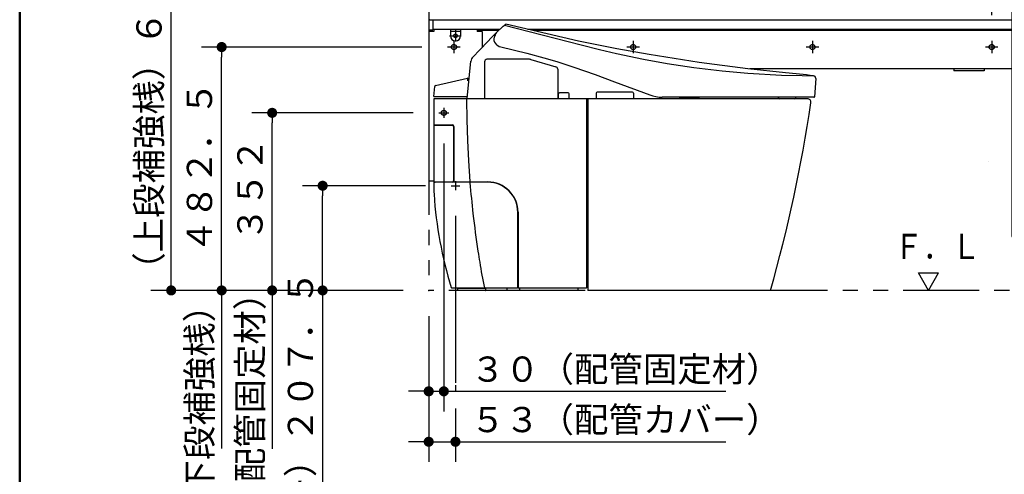
# Model space of a CAD drawing. Units: millimetres. Extents: x -395 to -5, y 7 to 287.
# Drawn here: x -395 to -297, y 67 to 112 of the extents above; entities that cross this region are included whole.
import ezdxf

# ---------------------------------------------------------------- set-up
doc = ezdxf.new("R2010")
doc.units = ezdxf.units.MM
for name, pattern in [('CENTER', [12, 7.5, -1.5, 1.5, -1.5]), ('DASHED', [4.5, 3, -1.5]), ('PHANTOM', [15, 7.5, -1.5, 1.5, -1.5, 1.5, -1.5])]:
    doc.linetypes.add(name, pattern=pattern)
doc.layers.add('AV', color=7, linetype='Continuous')
doc.styles.get("Standard").update_dxf_attribs({"font": 'ROMANS', "bigfont": 'BIGFONT'})
doc.dimstyles.new('ISO-25', dxfattribs={"dimtxt": 2.5, "dimasz": 2.5, "dimexe": 1.25, "dimexo": 0.625, "dimtad": 1, "dimtxsty": 'Standard', "dimcen": 2.5, "dimadec": 0, "dimazin": 0, "dimtfac": 1, "dimtmove": 0, "dimatfit": 3, "dimfxl": 1, "dimarcsym": 0})

# ---------------------------------------------------------------- blocks, each defined once
blk = doc.blocks.new('VIS-UWL-10-10002')
at = {"color": 0, "linetype": 'Continuous'}
for p, q in [((-347.804, 110.534), (-347.109, 111.189)), ((-347.109, 111.189), (-347.013, 111.27)), ((-347.013, 111.27), (-346.97, 111.305)), ((-347.002, 111.284), (-345.849, 110.983)), ((-346.97, 111.305), (-346.956, 111.314)), ((-346.956, 111.314), (-346.877, 111.377)), ((-339.654, 109.706), (-346.848, 111.378)), ((-348.336, 109.989), (-347.804, 110.534)), ((-345.849, 110.983), (-339.417, 109.353)), ((-349.461, 108.824), (-348.606, 109.71)), ((-348.606, 109.71), (-348.336, 109.989)), ((-335.868, 108.947), (-339.654, 109.706)), ((-339.417, 109.353), (-337.579, 108.89)), ((-350.104, 108.158), (-349.461, 108.824)), ((-347.365, 109.139), (-344.796, 108.516)), ((-344.796, 108.516), (-343.082, 108.056)), ((-337.579, 108.89), (-335.911, 108.497)), ((-335.911, 108.497), (-333.223, 107.931)), ((-332.658, 108.368), (-335.868, 108.947)), ((-327.703, 107.591), (-332.664, 108.369)), ((-350.701, 104.028), (-350.312, 107.728)), ((-348.976, 107.656), (-348.976, 104)), ((-344.529, 107.906), (-348.726, 107.906)), ((-344.391, 107.887), (-341.908, 107.177)), ((-343.082, 108.056), (-341.806, 107.681)), ((-341.806, 107.681), (-340.117, 107.14)), ((-333.223, 107.931), (-330.869, 107.506)), ((-330.869, 107.506), (-328.242, 107.107)), ((-322.89, 106.967), (-327.703, 107.591)), ((-341.726, 106.937), (-341.726, 104)), ((-340.117, 107.14), (-338.026, 106.399)), ((-338.026, 106.399), (-336.114, 105.684)), ((-328.242, 107.107), (-325.441, 106.768)), ((-325.441, 106.768), (-322.883, 106.536)), ((-319.159, 106.573), (-322.89, 106.967)), ((-322.883, 106.536), (-319.559, 106.345)), ((-319.559, 106.345), (-317.524, 106.289)), ((-317.524, 106.289), (-316.391, 106.278)), ((-353.828, 105.301), (-350.642, 106.042)), ((-350.615, 105.775), (-350.611, 106.017)), ((-336.114, 105.684), (-332.603, 104.372)), ((-316.171, 106.017), (-316.295, 104.196)), ((-353.997, 104.237), (-353.905, 105.214)), ((-341.654, 104), (-341.654, 104.491)), ((-340.699, 104.591), (-341.554, 104.591)), ((-340.599, 104), (-340.599, 104.491)), ((-337.919, 104.542), (-337.919, 104)), ((-334.311, 104.642), (-337.819, 104.642)), ((-334.211, 104.542), (-334.211, 104)), ((-354, 103.95), (-354, 101.45)), ((-353.972, 104.21), (-350.757, 104.21)), ((-317, 104), (-353.95, 104)), ((-350.75, 103.95), (-350.731, 101.909)), ((-348.976, 104.026), (-348.976, 104)), ((-341.726, 104), (-341.726, 104.026)), ((-338.85, 85.3), (-338.85, 104)), ((-338.75, 104), (-338.75, 85)), ((-316.345, 104.15), (-331.377, 104.15)), ((-327.78, 104.1), (-329.589, 104.1)), ((-327.78, 104.1), (-327.78, 104.1)), ((-319.879, 104.15), (-319.879, 104.149)), ((-319.879, 104.149), (-319.879, 104.127)), ((-318.282, 104), (-319.735, 104)), ((-318.138, 104.149), (-318.138, 104.15)), ((-318.138, 104.127), (-318.138, 104.149)), ((-353.95, 101.4), (-352.15, 101.4)), ((-350.731, 101.909), (-350.67, 99.87)), ((-354, 101.328), (-354, 95.796)), ((-353.967, 101.375), (-352.15, 101.375)), ((-353.65, 101.393), (-353.65, 101.375)), ((-353.15, 101.393), (-353.15, 101.375)), ((-352.15, 101.375), (-352.15, 101.375)), ((-352.025, 95.867), (-352.025, 101.25)), ((-352, 101.25), (-352, 95.8)), ((-350.67, 99.87), (-350.567, 97.832)), ((-350.567, 97.832), (-350.423, 95.796)), ((-354, 95.675), (-354, 95.5)), ((-350.563, 95.725), (-353.95, 95.725)), ((-352.15, 95.742), (-353.875, 95.742)), ((-351.95, 95.75), (-352.05, 95.75)), ((-352, 96.25), (-352.025, 96.25)), ((-352.004, 96.251), (-352.003, 96.252)), ((-351.95, 95.75), (-350.573, 95.75)), ((-350.573, 95.75), (-348.65, 95.75)), ((-348.65, 95.725), (-350.563, 95.725)), ((-349.5, 95.75), (-349.5, 95.725)), ((-345.675, 85.3), (-345.675, 92.75)), ((-345.65, 92.75), (-345.65, 85.3)), ((-345.65, 88.167), (-345.675, 88.132)), ((-345.65, 86.375), (-345.675, 86.375)), ((-352.213, 85.25), (-345.725, 85.25)), ((-351.625, 85.025), (-351.625, 85.175)), ((-348.9, 85.2), (-351.6, 85.2)), ((-348.9, 85), (-351.6, 85)), ((-351.321, 85.25), (-351.325, 85.2)), ((-349.175, 85.2), (-349.179, 85.25)), ((-348.875, 85.175), (-348.875, 85.025)), ((-346.775, 85.25), (-346.775, 85)), ((-339.725, 85), (-346.775, 85)), ((-346.75, 85.25), (-346.75, 85)), ((-345.6, 85.25), (-345.045, 85.25)), ((-345.5, 85.25), (-345.5, 85)), ((-345.045, 85.25), (-338.9, 85.25)), ((-339.725, 85.25), (-339.725, 85)), ((-320.65, 85), (-338.75, 85))]:
    blk.add_line(p, q, dxfattribs=at)
for centre, radius, start, end in [((-346.86, 111.33), 0.05, 75.7548, 109.81239), ((-346.578, 109.669), 1.5, 144.82269, 164.26316), ((-347.762, 110.506), 0.05, 135.91062, 144.88188), ((-347.397, 109.89), 0.652, 162.46805, 219.66147), ((-347.149, 110.075), 0.961, 218.68016, 256.98876), ((-349.568, 107.635), 0.75, 135.71096, 175.16281), ((-348.726, 107.656), 0.25, 90, 180), ((-344.529, 107.406), 0.5, 74.05902, 90), ((-341.976, 106.937), 0.25, 0, 74.05902), ((-331.027, -17.863), 125, 83.27588, 84.55208), ((-316.42, 106.029), 0.25, 357.14433, 83.27588), ((-353.791, 105.191), 0.116, 108.64422, 168.59776), ((-350.636, 106.018), 0.025, 359.19721, 103.12507), ((-341.554, 104.491), 0.1, 90.42069, 180), ((-340.699, 104.491), 0.1, 0, 90), ((-337.819, 104.542), 0.1, 90, 180), ((-334.311, 104.542), 0.1, 0, 90), ((-331.377, 107.65), 3.5, 249.48376, 270), ((-353.95, 103.95), 0.05, 90, 180), ((-353.972, 104.235), 0.025, 174.61806, 270), ((-350.7, 103.95), 0.05, 90, 179.95796), ((-350.676, 104.025), 0.025, 174, 270), ((-329.589, 104.25), 0.15, 222.26161, 270.00168), ((-327.78, 104.25), 0.15, 269.99968, 317.73656), ((-465.01, 125.747), 150, 344.23789, 351.50894), ((-319.779, 104.127), 0.1, 180.0513, 211.09189), ((-319.735, 104.15), 0.15, 209.99997, 270.00001), ((-318.278, 104.141), 0.141, 268.3252, 354.27095), ((-317, 103.65), 0.35, 351.50894, 90), ((-316.345, 104.2), 0.05, 270, 355.05117), ((-353.95, 101.45), 0.05, 180, 270), ((-353.657, 101.393), 0.00692, 360, 90), ((-353.143, 101.393), 0.0068, 90, 180), ((-352.15, 101.25), 0.15, 0, 90), ((-353.95, 101.328), 0.05, 109.84723, 180.05383), ((-352.15, 101.25), 0.125, 0, 90), ((-353.95, 95.796), 0.05, 180, 263.29847), ((-353.95, 95.675), 0.05, 90, 180), ((-353.887, 96.329), 0.587, 263.29847, 271.20984), ((-352.15, 95.867), 0.125, 270, 0), ((-352.05, 95.85), 0.1, 246.95874, 270), ((-352.009, 96.261), 0.0105, 271.47719, 298.51654), ((-352.008, 96.258), 0.00828, 308.59799, 0.2085), ((-351.95, 95.8), 0.05, 179.86012, 270), ((-350.373, 95.8), 0.05, 184.63495, 270), ((-350.363, 95.675), 0.05, 90, 184.70685), ((-250.787, 103.873), 99.963, 184.70652, 186.47034), ((-348.65, 92.75), 3, 359.99947, 90.00057), ((-348.65, 92.75), 2.975, 0.00368, 90.00367), ((-339, 95.5), 15, 180, 183.72239), ((-314.053, 97.123), 40, 183.72239, 197.21429), ((-250.779, 103.873), 99.97, 186.46985, 188.62704), ((-352, 89.075), 6.5, 12.3357, 13.32796), ((-254.107, 103.349), 96.602, 188.61559, 189.26486), ((-345.332, 88.041), 1.167, 105.79385, 107.07302), ((-291.689, 97.019), 58.491, 189.07232, 191.60759), ((-344.158, 90.75), 3.125, 240.96048, 241.48344), ((-352.213, 85.3), 0.05, 197.21429, 270), ((-351.6, 85.175), 0.025, 90, 180), ((-351.6, 85.025), 0.025, 180, 270), ((-348.9, 85.175), 0.025, 0, 90), ((-348.9, 85.025), 0.025, 270, 0), ((-345.725, 85.3), 0.05, 270, 360), ((-345.6, 85.3), 0.05, 180, 270), ((-338.9, 85.3), 0.05, 270, 359.91556)]:
    blk.add_arc(centre, radius, start, end, dxfattribs=at)
at = {"color": 0}
blk.add_point((-354.5, 85), dxfattribs=at)
blk = doc.blocks.new('VIS-UWL-10-10010')
at = {"color": 0, "linetype": 'Continuous'}
for p, q in [((-305, 85), (-306, 86.732)), ((-306, 86.732), (-304, 86.732)), ((-305, 85), (-304, 86.732))]:
    blk.add_line(p, q, dxfattribs=at)
blk = doc.blocks.new('VIS-UWL-10-10011')
at = {"color": 0, "linetype": 'Continuous'}
for p, q in [((-281.359, 133.984), (-284.017, 131.832)), ((-282.523, 131.434), (-280.573, 133.013)), ((-283.301, 130.868), (-284.025, 131.762)), ((-277.925, 131.75), (-277.925, 122.725)), ((-276.675, 122.725), (-276.675, 131.75)), ((-283.23, 130.861), (-282.656, 131.326)), ((-294.699, 126.934), (-294.74, 126.862)), ((-294.74, 126.862), (-294.723, 126.7)), ((-294.55, 127), (-294.699, 126.934)), ((-294.55, 127), (-279.95, 127)), ((-279.95, 127), (-279.801, 126.934)), ((-279.801, 126.934), (-279.76, 126.862)), ((-279.76, 126.862), (-279.777, 126.7)), ((-294.723, 126.7), (-293.701, 125.013)), ((-279.777, 126.7), (-281.36, 124.147)), ((-292.613, 123.368), (-293.701, 125.013)), ((-281.36, 124.147), (-282.5, 122.5)), ((-292.045, 122.562), (-292.613, 123.368)), ((-354.5, 122.45), (-354.5, 121.565)), ((-354.4, 122.55), (-354.075, 122.55)), ((-354.075, 122.55), (-354.075, 121.565)), ((-274.6, 122.5), (-354.075, 122.5)), ((-292.045, 122.562), (-292.004, 122.524)), ((-292.004, 122.524), (-291.979, 122.511)), ((-291.979, 122.511), (-291.923, 122.5)), ((-291.923, 122.5), (-282.5, 122.5)), ((-278.3, 122.7), (-278.3, 122.5)), ((-276.3, 122.5), (-278.3, 122.5)), ((-278.275, 122.725), (-276.325, 122.725)), ((-276.3, 122.5), (-276.3, 122.7)), ((-274.5, 122.4), (-274.5, 121.6)), ((-354.5, 121.565), (-354.075, 121.565)), ((-354.5, 121.55), (-354.5, 117.1)), ((-354.2, 121.55), (-354.5, 121.55)), ((-354.2, 121.55), (-354.2, 117.1)), ((-274.5, 121.6), (-354.075, 121.6)), ((-296.75, 121.6), (-296.75, 90.35)), ((-296.65, 121.35), (-296.65, 90.25)), ((-296.65, 121.35), (-274.85, 121.35)), ((-296, 121.6), (-296, 121.35)), ((-275.5, 121.6), (-275.5, 121.35)), ((-274.85, 121.35), (-274.85, 90.25)), ((-274.75, 121.6), (-274.75, 90.35)), ((-320.271, 117.1), (-354.475, 117.1)), ((-296.75, 117.1), (-305.479, 117.1)), ((-354.5, 111.725), (-354.5, 110.84)), ((-354.4, 111.825), (-354.075, 111.825)), ((-354.075, 111.825), (-354.075, 110.84)), ((-296.75, 111.775), (-354.075, 111.775)), ((-354.5, 110.84), (-354.075, 110.84)), ((-354.5, 110.75), (-354.5, 106.948)), ((-354.5, 110.675), (-354.5, 95.972)), ((-354, 110.675), (-354.488, 110.675)), ((-347.442, 110.875), (-354.075, 110.875)), ((-354, 110.875), (-354, 110.675)), ((-352.35, 110.875), (-354, 110.875)), ((-352.35, 110.875), (-352.35, 110.24)), ((-351.35, 110.675), (-352.35, 110.675)), ((-351.35, 110.875), (-351.35, 110.24)), ((-349.7, 110.875), (-351.35, 110.875)), ((-349.7, 110.875), (-349.7, 110.675)), ((-347.574, 110.75), (-349.7, 110.75)), ((-349.2, 110.675), (-349.7, 110.675)), ((-349.2, 110.675), (-349.2, 109.095)), ((-296.75, 110.875), (-344.683, 110.875)), ((-296.75, 110.75), (-344.145, 110.75)), ((-296.75, 106.948), (-322.707, 106.948)), ((-302.5, 106.948), (-302.5, 106.75)), ((-299.5, 106.75), (-302.5, 106.75)), ((-299.5, 106.948), (-299.5, 106.75)), ((-299.075, 97.75), (-299.075, 97.75)), ((-354.4, 95.872), (-354, 95.872)), ((-296.65, 90.25), (-274.85, 90.25))]:
    blk.add_line(p, q, dxfattribs=at)
at = {"color": 0, "linetype": 'CENTER'}
for p, q in [((-287.25, 128.9), (-287.25, 120.7)), ((-352, 120.475), (-352, 119.225)), ((-327.5, 120.475), (-327.5, 119.225)), ((-303, 120.475), (-303, 119.225)), ((-278.5, 120.475), (-278.5, 119.225)), ((-351.375, 119.85), (-352.625, 119.85)), ((-326.875, 119.85), (-328.125, 119.85)), ((-302.375, 119.85), (-303.625, 119.85)), ((-277.875, 119.85), (-279.125, 119.85)), ((-282.25, 115.279), (-282.25, 114.221)), ((-281.721, 114.75), (-282.779, 114.75)), ((-279.65, 114.404), (-279.65, 113.346)), ((-277.85, 114.404), (-277.85, 113.346)), ((-279.121, 113.875), (-280.179, 113.875)), ((-278.75, 113.254), (-278.75, 112.196)), ((-277.321, 113.875), (-278.379, 113.875)), ((-278.221, 112.725), (-279.279, 112.725)), ((-283.725, 111.375), (-283.725, 110.125)), ((-280.021, 111.175), (-281.079, 111.175)), ((-280.55, 111.704), (-280.55, 110.646)), ((-352.425, 110.25), (-351.275, 110.25)), ((-351.85, 110.825), (-351.85, 109.675)), ((-283.1, 110.75), (-284.35, 110.75)), ((-280.425, 110.404), (-280.425, 109.346)), ((-352, 109.75), (-352, 108.5)), ((-334.25, 109.75), (-334.25, 108.5)), ((-316.5, 109.75), (-316.5, 108.5)), ((-298.75, 109.75), (-298.75, 108.5)), ((-283.55, 109.425), (-283.55, 108.175)), ((-279.896, 109.875), (-280.954, 109.875)), ((-280.1, 109.304), (-280.1, 108.246)), ((-277.8, 109.304), (-277.8, 108.246)), ((-351.375, 109.125), (-352.625, 109.125)), ((-333.625, 109.125), (-334.875, 109.125)), ((-315.875, 109.125), (-317.125, 109.125)), ((-298.125, 109.125), (-299.375, 109.125)), ((-285.55, 108.354), (-285.55, 107.296)), ((-282.925, 108.8), (-284.175, 108.8)), ((-282.5, 108.354), (-282.5, 107.296)), ((-279.571, 108.775), (-280.629, 108.775)), ((-277.271, 108.775), (-278.329, 108.775)), ((-285.021, 107.825), (-286.079, 107.825)), ((-281.971, 107.825), (-283.029, 107.825)), ((-295.15, 105.754), (-295.15, 104.696)), ((-276.25, 105.754), (-276.25, 104.696)), ((-294.621, 105.225), (-295.679, 105.225)), ((-275.721, 105.225), (-276.779, 105.225)), ((-353.51, 102.6), (-352.49, 102.6)), ((-353, 103.11), (-353, 102.09)), ((-351.85, 95.813), (-351.85, 94.937)), ((-352.288, 95.375), (-351.412, 95.375)), ((-294.621, 92.725), (-295.679, 92.725)), ((-295.15, 93.254), (-295.15, 92.196)), ((-275.721, 92.725), (-276.779, 92.725)), ((-276.25, 93.254), (-276.25, 92.196))]:
    blk.add_line(p, q, dxfattribs=at)
at = {"color": 20, "linetype": 'Continuous'}
for p, q in [((-296.75, 90.35), (-296.65, 90.35)), ((-274.85, 90.35), (-274.75, 90.35))]:
    blk.add_line(p, q, dxfattribs=at)
at = {"color": 0, "linetype": 'DASHED'}
for centre in [(-352, 119.85), (-327.5, 119.85), (-303, 119.85), (-278.5, 119.85), (-282.25, 114.75), (-279.65, 113.875), (-277.85, 113.875), (-278.75, 112.725), (-280.55, 111.175), (-283.725, 110.75), (-352, 109.125), (-334.25, 109.125), (-316.5, 109.125), (-298.75, 109.125), (-280.425, 109.875), (-283.55, 108.8), (-280.1, 108.775), (-277.8, 108.775), (-285.55, 107.825), (-282.5, 107.825), (-295.15, 105.225), (-276.25, 105.225), (-353, 102.6), (-295.15, 92.725), (-276.25, 92.725)]:
    blk.add_circle(centre, 0.25, dxfattribs=at)
at = {"color": 0, "linetype": 'Continuous'}
blk.add_circle((-351.85, 110.24), 0.188, dxfattribs=at)
for centre, radius, start, end in [((-279.55, 131.75), 2.875, 360, 129), ((-279.55, 131.75), 1.625, 360, 129), ((-283.986, 131.793), 0.05, 129, 219), ((-283.262, 130.899), 0.05, 219, 309), ((-279.11, 127.086), 5.528, 128.12781, 129.90938), ((-354.4, 122.45), 0.1, 90, 180), ((-278.275, 122.7), 0.025, 90, 180), ((-276.325, 122.7), 0.025, 0, 90), ((-274.6, 122.4), 0.1, 0, 90), ((-354.4, 111.725), 0.1, 90, 180), ((-351.85, 110.24), 0.5, 180, 0), ((-354.4, 95.972), 0.1, 180, 270)]:
    blk.add_arc(centre, radius, start, end, dxfattribs=at)
blk = doc.blocks.new('_DOT')
at = {"color": 0, "linetype": 'ByBlock', "lineweight": -2}
blk.add_line((-0.5, 0), (-1, 0), dxfattribs=at)
at = {"color": 0, "linetype": 'ByBlock', "const_width": 0.5}
blk.add_lwpolyline([(-0.25, 0, 1), (0.25, 0, 1)], format="xyb", close=True, dxfattribs=at)
blk = doc.blocks.new('*D43')
at = {"color": 0, "lineweight": -2}
for p, q in [((-355.165, 109.125), (-377, 109.125)), ((-375, 86), (-375, 108.125)), ((-375, 85), (-375, 69.345))]:
    blk.add_line(p, q, dxfattribs=at)
at = {"layer": 'Defpoints', "color": 0}
for p in [(-375, 109.125), (-352.625, 109.125), (-354.5, 85)]:
    blk.add_point(p, dxfattribs=at)
at = {"color": 0, "lineweight": -2}
for p, rotation in [((-375, 109.125), 90), ((-375, 85), 270)]:
    blk.add_blockref('_DOT', p, dxfattribs=dict(at, rotation=rotation))
at = {"color": 0, "insert": (-376.875, 83.541), "char_height": 2.5, "attachment_point": 5, "rotation": 90}
blk.add_mtext('（下段補強桟）\u3000４８２．５', dxfattribs=at)
blk = doc.blocks.new('*D44')
at = {"color": 0, "lineweight": -2}
for p, q in [((-355.165, 119.85), (-382, 119.85)), ((-380, 86), (-380, 118.85)), ((-357.04, 85), (-382, 85))]:
    blk.add_line(p, q, dxfattribs=at)
at = {"layer": 'Defpoints', "color": 0}
for p in [(-380, 119.85), (-352.625, 119.85), (-354.5, 85)]:
    blk.add_point(p, dxfattribs=at)
at = {"color": 0, "lineweight": -2}
for p, rotation in [((-380, 119.85), 90), ((-380, 85), 270)]:
    blk.add_blockref('_DOT', p, dxfattribs=dict(at, rotation=rotation))
at = {"color": 0, "insert": (-381.875, 102.425), "char_height": 2.5, "attachment_point": 5, "rotation": 90}
blk.add_mtext('（上段補強桟）６９７', dxfattribs=at)
blk = doc.blocks.new('*D58')
at = {"color": 0, "lineweight": -2}
for p, q in [((-316.5, 157.06), (-316.5, 162)), ((-298.75, 112.29), (-298.75, 162)), ((-299.75, 160), (-315.5, 160))]:
    blk.add_line(p, q, dxfattribs=at)
at = {"layer": 'Defpoints', "color": 0}
for p in [(-316.5, 160), (-316.5, 154.52), (-298.75, 109.75)]:
    blk.add_point(p, dxfattribs=at)
at = {"color": 0, "lineweight": -2, "rotation": 180}
blk.add_blockref('_DOT', (-316.5, 160), dxfattribs=at)
at = {"color": 0, "lineweight": -2}
blk.add_blockref('_DOT', (-298.75, 160), dxfattribs=at)
at = {"color": 0, "insert": (-307.625, 161.875), "char_height": 2.5, "attachment_point": 5}
blk.add_mtext('３５５※１', dxfattribs=at)
blk = doc.blocks.new('*D60')
at = {"color": 0, "lineweight": -2}
for p, q in [((-356.05, 102.6), (-372, 102.6)), ((-370, 86), (-370, 101.6)), ((-370, 85), (-370, 69.29))]:
    blk.add_line(p, q, dxfattribs=at)
at = {"layer": 'Defpoints', "color": 0}
for p in [(-370, 102.6), (-353.51, 102.6), (-354.5, 85)]:
    blk.add_point(p, dxfattribs=at)
at = {"color": 0, "lineweight": -2}
for p, rotation in [((-370, 102.6), 90), ((-370, 85), 270)]:
    blk.add_blockref('_DOT', p, dxfattribs=dict(at, rotation=rotation))
at = {"color": 0, "insert": (-371.875, 81.344), "char_height": 2.5, "attachment_point": 5, "rotation": 90}
blk.add_mtext('（配管固定材）\u3000３５２', dxfattribs=at)
blk = doc.blocks.new('*D61')
at = {"color": 0, "lineweight": -2}
for p, q in [((-354.828, 95.375), (-367, 95.375)), ((-365, 86), (-365, 94.375)), ((-365, 85), (-365, 53.372))]:
    blk.add_line(p, q, dxfattribs=at)
at = {"layer": 'Defpoints', "color": 0}
for p in [(-365, 95.375), (-352.288, 95.375), (-354.5, 85)]:
    blk.add_point(p, dxfattribs=at)
at = {"color": 0, "lineweight": -2}
for p, rotation in [((-365, 95.375), 90), ((-365, 85), 270)]:
    blk.add_blockref('_DOT', p, dxfattribs=dict(at, rotation=rotation))
at = {"color": 0, "insert": (-366.875, 66.497), "char_height": 2.5, "attachment_point": 5, "rotation": 90}
blk.add_mtext('（配管カバー）２０７．５', dxfattribs=at)
blk = doc.blocks.new('*D62')
at = {"color": 0, "lineweight": -2}
for p, q in [((-353, 99.55), (-353, 73)), ((-354.5, 82.46), (-354.5, 73)), ((-355.5, 75), (-356.5, 75)), ((-354.5, 75), (-353, 75)), ((-353, 75), (-325.089, 75)), ((-352, 75), (-351, 75))]:
    blk.add_line(p, q, dxfattribs=at)
at = {"layer": 'Defpoints', "color": 0}
for p in [(-353, 102.09), (-354.5, 85), (-353, 75)]:
    blk.add_point(p, dxfattribs=at)
at = {"color": 0, "lineweight": -2}
blk.add_blockref('_DOT', (-354.5, 75), dxfattribs=at)
at = {"color": 0, "lineweight": -2, "rotation": 180}
blk.add_blockref('_DOT', (-353, 75), dxfattribs=at)
at = {"color": 0, "insert": (-335, 76.875), "char_height": 2.5, "attachment_point": 5}
blk.add_mtext('３０（配管固定材）', dxfattribs=at)
blk = doc.blocks.new('*D63')
at = {"color": 0, "lineweight": -2}
for p, q in [((-354.5, 82.46), (-354.5, 68)), ((-351.85, 73.299), (-351.85, 68)), ((-355.5, 70), (-356.5, 70)), ((-354.5, 70), (-351.85, 70)), ((-351.85, 70), (-325.089, 70)), ((-350.85, 70), (-349.85, 70))]:
    blk.add_line(p, q, dxfattribs=at)
at = {"layer": 'Defpoints', "color": 0}
for p in [(-354.5, 85), (-351.85, 75.839), (-351.85, 70)]:
    blk.add_point(p, dxfattribs=at)
at = {"color": 0, "lineweight": -2}
blk.add_blockref('_DOT', (-354.5, 70), dxfattribs=at)
at = {"color": 0, "lineweight": -2, "rotation": 180}
blk.add_blockref('_DOT', (-351.85, 70), dxfattribs=at)
at = {"color": 0, "insert": (-335, 71.875), "char_height": 2.5, "attachment_point": 5}
blk.add_mtext('５３（配管カバー）', dxfattribs=at)
blk = doc.blocks.new('*D67')
at = {"color": 0, "lineweight": -2}
for p, q in [((-312.875, 124.715), (-312.875, 157)), ((-354.5, 155), (-383.015, 155)), ((-353.5, 155), (-313.875, 155))]:
    blk.add_line(p, q, dxfattribs=at)
at = {"layer": 'Defpoints', "color": 0}
for p in [(-312.875, 155), (-312.875, 122.175), (-354.5, 85)]:
    blk.add_point(p, dxfattribs=at)
at = {"color": 0, "lineweight": -2, "rotation": 180}
blk.add_blockref('_DOT', (-354.5, 155), dxfattribs=at)
at = {"color": 0, "lineweight": -2}
blk.add_blockref('_DOT', (-312.875, 155), dxfattribs=at)
at = {"color": 0, "insert": (-369.89, 156.875), "char_height": 2.5, "attachment_point": 5}
blk.add_mtext('（紙巻器中心）８３２※１', dxfattribs=at)
blk = doc.blocks.new('VIS-UWL-10-10001')
at = {"color": 0, "linetype": 'Continuous', "lineweight": 50}
blk.add_line((-395, 287), (-395, 10), dxfattribs=at)

msp = doc.modelspace()

# ---------------------------------------------------------------- linework, layer by layer
at = {"color": 7, "linetype": 'PHANTOM'}
for p in [(-354.5, 205), (-270, 85)]:
    msp.add_line(p, (-354.5, 85), dxfattribs=at)
at = {"color": 7, "linetype": 'Continuous'}
for p, q in [((-351.85, 92.397), (-351.85, 75.839)), ((-351.85, 75.61), (-351.85, 75))]:
    msp.add_line(p, q, dxfattribs=at)

# ---------------------------------------------------------------- block references
at = {"color": 7}
for name in ['VIS-UWL-10-10011', 'VIS-UWL-10-10002', 'VIS-UWL-10-10010']:
    msp.add_blockref(name, (0, 0), dxfattribs=at)
at = {"layer": 'AV', "color": 7}
msp.add_blockref('VIS-UWL-10-10001', (0, 0), dxfattribs=at)

# ---------------------------------------------------------------- texts
at = {"color": 7, "insert": (-308.4, 88.107), "char_height": 2.5, "attachment_point": 7}
msp.add_mtext('{\\W0.833333;Ｆ．Ｌ}', dxfattribs=at)

# ---------------------------------------------------------------- dimensions: what is measured, and where the dimension line sits
at = {"color": 7}
dim = msp.add_linear_dim(base=(-316.5, 160), p1=(-298.75, 109.75), p2=(-316.5, 154.52), text='３５５※１', dimstyle='ISO-25', override={"dimtxt": 2.5, "dimasz": 1, "dimexe": 2, "dimexo": 2.54, "dimgap": 0.625, "dimtad": 1, "dimtih": 0, "dimtoh": 0, "dimdec": 0, "dimdsep": 46, "dimblk1": 'DOT', "dimblk2": 'DOT', "dimsah": 1, "dimse1": 0, "dimse2": 0, "dimtmove": 0}, dxfattribs=at)
dim.commit()
dim.dimension.update_dxf_attribs({"geometry": '*D58', "text_midpoint": (-307.625, 160), "dimtype": 160})
for base, p2, angle, text, override, picture, middle in [((-312.875, 155), (-312.875, 122.175), 180, '（紙巻器中心）８３２※１', {"dimtxt": 2.5, "dimasz": 1, "dimexe": 2, "dimexo": 2.54, "dimgap": 0.625, "dimtad": 1, "dimtih": 0, "dimtoh": 0, "dimdec": 0, "dimdsep": 46, "dimblk1": 'DOT', "dimblk2": 'DOT', "dimsah": 1, "dimse1": 1, "dimse2": 0, "dimtmove": 0}, '*D67', (-369.89, 155)), ((-380, 119.85), (-352.625, 119.85), 270, '（上段補強桟）６９７', {"dimtxt": 2.5, "dimasz": 1, "dimexe": 2, "dimexo": 2.54, "dimgap": 0.625, "dimtad": 1, "dimtih": 0, "dimtoh": 0, "dimdec": 0, "dimdsep": 46, "dimblk1": 'DOT', "dimblk2": 'DOT', "dimsah": 1, "dimse1": 0, "dimse2": 0, "dimtmove": 0}, '*D44', (-380, 102.425)), ((-375, 109.125), (-352.625, 109.125), 270, '（下段補強桟）\u3000４８２．５', {"dimtxt": 2.5, "dimasz": 1, "dimexe": 2, "dimexo": 2.54, "dimgap": 0.625, "dimtad": 1, "dimtih": 0, "dimtoh": 0, "dimdec": 1, "dimdsep": 46, "dimblk1": 'DOT', "dimblk2": 'DOT', "dimsah": 1, "dimse1": 1, "dimse2": 0, "dimtmove": 0}, '*D43', (-375, 83.541)), ((-370, 102.6), (-353.51, 102.6), 270, '（配管固定材）\u3000３５２', {"dimtxt": 2.5, "dimasz": 1, "dimexe": 2, "dimexo": 2.54, "dimgap": 0.625, "dimtad": 1, "dimtih": 0, "dimtoh": 0, "dimdec": 0, "dimdsep": 46, "dimblk1": 'DOT', "dimblk2": 'DOT', "dimsah": 1, "dimse1": 1, "dimse2": 0, "dimtmove": 0}, '*D60', (-370, 81.344)), ((-353, 75), (-353, 102.09), 180, '３０（配管固定材）', {"dimtxt": 2.5, "dimasz": 1, "dimexe": 2, "dimexo": 2.54, "dimgap": 0.625, "dimtad": 1, "dimtih": 0, "dimtoh": 0, "dimdec": 0, "dimdsep": 46, "dimblk1": 'DOT', "dimblk2": 'DOT', "dimsah": 1, "dimse1": 0, "dimse2": 0, "dimtmove": 0}, '*D62', (-335, 75)), ((-365, 95.375), (-352.288, 95.375), 270, '（配管カバー）２０７．５', {"dimtxt": 2.5, "dimasz": 1, "dimexe": 2, "dimexo": 2.54, "dimgap": 0.625, "dimtad": 1, "dimtih": 0, "dimtoh": 0, "dimdec": 1, "dimdsep": 46, "dimblk1": 'DOT', "dimblk2": 'DOT', "dimsah": 1, "dimse1": 1, "dimse2": 0, "dimtmove": 0}, '*D61', (-365, 66.497)), ((-351.85, 70), (-351.85, 75.839), 180, '５３（配管カバー）', {"dimtxt": 2.5, "dimasz": 1, "dimexe": 2, "dimexo": 2.54, "dimgap": 0.625, "dimtad": 1, "dimtih": 0, "dimtoh": 0, "dimdec": 0, "dimdsep": 46, "dimblk1": 'DOT', "dimblk2": 'DOT', "dimsah": 1, "dimse1": 0, "dimse2": 0, "dimtmove": 0}, '*D63', (-335, 70))]:
    dim = msp.add_linear_dim(base=base, p1=(-354.5, 85), p2=p2, angle=angle, text=text, dimstyle='ISO-25', override=override, dxfattribs=at)
    dim.commit()
    dim.dimension.update_dxf_attribs({"geometry": picture, "text_midpoint": middle, "dimtype": 160})

doc.saveas('drawing.dxf')
